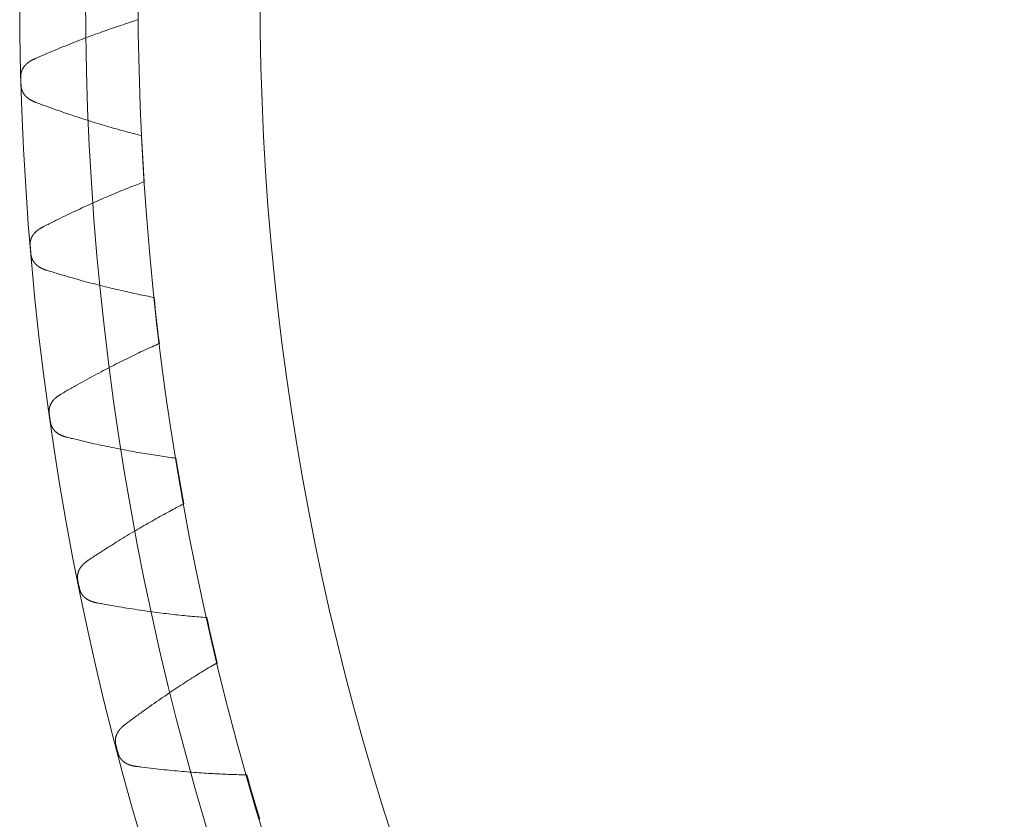
# Model space of a CAD drawing. Units: millimetres. Extents: x -655 to 233, y -239 to 135.
# Drawn here: x -135 to -90, y -38 to -1 of the extents above; entities that cross this region are included whole.
import ezdxf

# ---------------------------------------------------------------- set-up
doc = ezdxf.new("R2010")
doc.units = ezdxf.units.MM
doc.layers.add('81', color=7, linetype='Continuous', true_color=0xffffff)

msp = doc.modelspace()

# ---------------------------------------------------------------- linework, layer by layer
at = {"layer": '81', "color": 3, "linetype": 'Continuous', "lineweight": 18}
for radius in [135, 132, 132, 129.6, 124.039]:
    msp.add_circle((0, 0), radius, dxfattribs=at)
for radius, start, end in [(135, 181.55343, 181.7193), (129.6, 182.80581, 183.73964), (135, 184.82616, 184.99203), (129.6, 186.07854, 187.01237), (135, 188.09888, 188.26475), (129.6, 189.35127, 190.2851), (135, 191.37161, 191.53748), (129.6, 192.624, 193.55782), (135, 194.64434, 194.81021), (129.6, 195.89672, 196.83055)]:
    msp.add_arc((0, 0), radius, start, end, dxfattribs=at)
at = {"layer": '81', "color": 6, "linetype": 'Continuous', "lineweight": 18}
for points, knots in [([(-129.596, -1.056), (-129.712, -1.092), (-129.947, -1.167), (-130.307, -1.285), (-130.677, -1.41), (-131.06, -1.544), (-131.455, -1.686), (-131.862, -1.837), (-132.282, -1.998), (-132.714, -2.168), (-133.159, -2.348), (-133.616, -2.539), (-134.003, -2.705), (-134.238, -2.808), (-134.316, -2.842)], [0, 0, 0, 0, 0.072166, 0.146986, 0.224513, 0.304801, 0.387909, 0.473895, 0.562821, 0.654754, 0.749761, 0.847912, 0.949281, 1, 1, 1, 1]), ([(-134.316, -2.842), (-134.326, -2.847), (-134.345, -2.855), (-134.373, -2.868), (-134.399, -2.881), (-134.424, -2.894), (-134.447, -2.906), (-134.469, -2.918), (-134.49, -2.93), (-134.509, -2.942), (-134.528, -2.953), (-134.546, -2.965), (-134.563, -2.976), (-134.58, -2.988), (-134.596, -2.999), (-134.611, -3.01), (-134.625, -3.021), (-134.639, -3.032), (-134.653, -3.043), (-134.666, -3.054), (-134.678, -3.065), (-134.69, -3.076), (-134.702, -3.087), (-134.713, -3.098), (-134.724, -3.109), (-134.735, -3.12), (-134.745, -3.131), (-134.755, -3.142), (-134.765, -3.153), (-134.774, -3.164), (-134.783, -3.176), (-134.792, -3.187), (-134.8, -3.198), (-134.809, -3.209), (-134.817, -3.22), (-134.824, -3.232), (-134.832, -3.243), (-134.839, -3.254), (-134.846, -3.266), (-134.852, -3.277), (-134.859, -3.289), (-134.865, -3.3), (-134.871, -3.312), (-134.877, -3.323), (-134.882, -3.335), (-134.888, -3.347), (-134.893, -3.358), (-134.898, -3.37), (-134.902, -3.382), (-134.907, -3.394), (-134.911, -3.406), (-134.915, -3.417), (-134.919, -3.429), (-134.922, -3.441), (-134.926, -3.453), (-134.929, -3.465), (-134.932, -3.477), (-134.934, -3.489), (-134.937, -3.501), (-134.939, -3.514), (-134.941, -3.526), (-134.943, -3.538), (-134.945, -3.55), (-134.946, -3.562), (-134.948, -3.574), (-134.949, -3.587), (-134.949, -3.599), (-134.95, -3.611), (-134.95, -3.623), (-134.951, -3.635), (-134.951, -3.648), (-134.95, -3.656), (-134.95, -3.66)], [0, 0, 0, 0, 0.029505, 0.057354, 0.083716, 0.108741, 0.132563, 0.155301, 0.17706, 0.197934, 0.218007, 0.237353, 0.25604, 0.274125, 0.291664, 0.308704, 0.325288, 0.341454, 0.357237, 0.37267, 0.38778, 0.402592, 0.417131, 0.431418, 0.445471, 0.459309, 0.472947, 0.4864, 0.49968, 0.512802, 0.525775, 0.538609, 0.551316, 0.563902, 0.576377, 0.588747, 0.60102, 0.613201, 0.625298, 0.637315, 0.649257, 0.661129, 0.672937, 0.684683, 0.696371, 0.708007, 0.719591, 0.731129, 0.742623, 0.754076, 0.765491, 0.77687, 0.788215, 0.799529, 0.810815, 0.822073, 0.833307, 0.844518, 0.855708, 0.866879, 0.878032, 0.889169, 0.900292, 0.911402, 0.922501, 0.93359, 0.944671, 0.955745, 0.966814, 0.977878, 0.98894, 1, 1, 1, 1]), ([(-134.259, -4.83), (-134.269, -4.827), (-134.289, -4.819), (-134.317, -4.808), (-134.344, -4.796), (-134.369, -4.785), (-134.393, -4.774), (-134.416, -4.763), (-134.438, -4.753), (-134.458, -4.742), (-134.477, -4.731), (-134.496, -4.721), (-134.514, -4.71), (-134.531, -4.7), (-134.547, -4.69), (-134.563, -4.68), (-134.578, -4.669), (-134.593, -4.659), (-134.607, -4.649), (-134.621, -4.639), (-134.634, -4.628), (-134.646, -4.618), (-134.659, -4.608), (-134.671, -4.597), (-134.682, -4.587), (-134.693, -4.577), (-134.704, -4.566), (-134.715, -4.556), (-134.725, -4.545), (-134.735, -4.535), (-134.745, -4.524), (-134.754, -4.514), (-134.763, -4.503), (-134.772, -4.492), (-134.781, -4.482), (-134.789, -4.471), (-134.797, -4.46), (-134.805, -4.449), (-134.812, -4.438), (-134.82, -4.427), (-134.827, -4.416), (-134.834, -4.405), (-134.84, -4.393), (-134.847, -4.382), (-134.853, -4.371), (-134.859, -4.359), (-134.865, -4.348), (-134.87, -4.337), (-134.875, -4.325), (-134.881, -4.314), (-134.885, -4.302), (-134.89, -4.29), (-134.895, -4.279), (-134.899, -4.267), (-134.903, -4.255), (-134.907, -4.243), (-134.91, -4.231), (-134.914, -4.22), (-134.917, -4.208), (-134.92, -4.196), (-134.923, -4.184), (-134.925, -4.172), (-134.927, -4.16), (-134.93, -4.148), (-134.932, -4.135), (-134.933, -4.123), (-134.935, -4.111), (-134.936, -4.099), (-134.937, -4.087), (-134.938, -4.075), (-134.939, -4.063), (-134.939, -4.054), (-134.939, -4.05)], [0, 0, 0, 0, 0.029505, 0.057354, 0.083716, 0.108741, 0.132563, 0.155301, 0.17706, 0.197934, 0.218007, 0.237353, 0.25604, 0.274125, 0.291664, 0.308704, 0.325288, 0.341454, 0.357237, 0.37267, 0.38778, 0.402592, 0.417131, 0.431418, 0.445471, 0.459309, 0.472947, 0.4864, 0.49968, 0.512802, 0.525775, 0.538609, 0.551316, 0.563902, 0.576377, 0.588747, 0.60102, 0.613201, 0.625298, 0.637315, 0.649257, 0.661129, 0.672937, 0.684683, 0.696371, 0.708007, 0.719591, 0.731129, 0.742623, 0.754076, 0.765491, 0.77687, 0.788215, 0.799529, 0.810815, 0.822073, 0.833307, 0.844518, 0.855708, 0.866879, 0.878032, 0.889169, 0.900292, 0.911402, 0.922501, 0.93359, 0.944671, 0.955745, 0.966814, 0.977878, 0.98894, 1, 1, 1, 1]), ([(-129.445, -6.344), (-129.562, -6.315), (-129.802, -6.253), (-130.167, -6.156), (-130.545, -6.052), (-130.935, -5.941), (-131.337, -5.821), (-131.752, -5.694), (-132.18, -5.558), (-132.621, -5.412), (-133.075, -5.258), (-133.543, -5.093), (-133.939, -4.949), (-134.179, -4.86), (-134.259, -4.83)], [0, 0, 0, 0, 0.072166, 0.146986, 0.224513, 0.304801, 0.387909, 0.473895, 0.562821, 0.654754, 0.749761, 0.847912, 0.949281, 1, 1, 1, 1]), ([(-129.324, -8.453), (-129.438, -8.496), (-129.669, -8.584), (-130.021, -8.722), (-130.384, -8.868), (-130.758, -9.023), (-131.145, -9.188), (-131.542, -9.362), (-131.952, -9.546), (-132.374, -9.741), (-132.807, -9.946), (-133.253, -10.163), (-133.63, -10.351), (-133.858, -10.467), (-133.934, -10.505)], [0, 0, 0, 0, 0.072166, 0.146986, 0.224513, 0.304801, 0.387909, 0.473895, 0.562821, 0.654754, 0.749761, 0.847912, 0.949281, 1, 1, 1, 1]), ([(-133.934, -10.505), (-133.944, -10.51), (-133.963, -10.52), (-133.99, -10.535), (-134.015, -10.549), (-134.039, -10.563), (-134.062, -10.577), (-134.083, -10.59), (-134.103, -10.603), (-134.122, -10.616), (-134.14, -10.629), (-134.158, -10.641), (-134.174, -10.654), (-134.19, -10.666), (-134.205, -10.678), (-134.219, -10.69), (-134.233, -10.702), (-134.247, -10.714), (-134.259, -10.726), (-134.272, -10.737), (-134.284, -10.749), (-134.295, -10.761), (-134.306, -10.772), (-134.317, -10.784), (-134.327, -10.795), (-134.337, -10.807), (-134.347, -10.819), (-134.356, -10.83), (-134.365, -10.842), (-134.374, -10.853), (-134.382, -10.865), (-134.39, -10.877), (-134.398, -10.888), (-134.406, -10.9), (-134.413, -10.912), (-134.42, -10.923), (-134.427, -10.935), (-134.433, -10.947), (-134.439, -10.958), (-134.445, -10.97), (-134.451, -10.982), (-134.457, -10.994), (-134.462, -11.006), (-134.467, -11.018), (-134.472, -11.03), (-134.477, -11.042), (-134.481, -11.054), (-134.485, -11.066), (-134.489, -11.078), (-134.493, -11.09), (-134.497, -11.102), (-134.5, -11.114), (-134.503, -11.126), (-134.506, -11.138), (-134.509, -11.15), (-134.511, -11.163), (-134.513, -11.175), (-134.515, -11.187), (-134.517, -11.199), (-134.519, -11.211), (-134.52, -11.224), (-134.521, -11.236), (-134.522, -11.248), (-134.523, -11.26), (-134.523, -11.273), (-134.524, -11.285), (-134.524, -11.297), (-134.524, -11.309), (-134.524, -11.321), (-134.523, -11.334), (-134.522, -11.346), (-134.522, -11.354), (-134.521, -11.358)], [0, 0, 0, 0, 0.029505, 0.057354, 0.083716, 0.108741, 0.132563, 0.155301, 0.17706, 0.197934, 0.218007, 0.237353, 0.25604, 0.274125, 0.291664, 0.308704, 0.325288, 0.341454, 0.357237, 0.37267, 0.38778, 0.402592, 0.417131, 0.431418, 0.445471, 0.459309, 0.472947, 0.4864, 0.49968, 0.512802, 0.525775, 0.538609, 0.551316, 0.563902, 0.576377, 0.588747, 0.60102, 0.613201, 0.625298, 0.637315, 0.649257, 0.661129, 0.672937, 0.684683, 0.696371, 0.708007, 0.719591, 0.731129, 0.742623, 0.754076, 0.765491, 0.77687, 0.788215, 0.799529, 0.810815, 0.822073, 0.833307, 0.844518, 0.855708, 0.866879, 0.878032, 0.889169, 0.900292, 0.911402, 0.922501, 0.93359, 0.944671, 0.955745, 0.966814, 0.977878, 0.98894, 1, 1, 1, 1]), ([(-133.764, -12.487), (-133.775, -12.484), (-133.795, -12.478), (-133.824, -12.468), (-133.851, -12.458), (-133.877, -12.448), (-133.902, -12.439), (-133.925, -12.429), (-133.947, -12.42), (-133.968, -12.41), (-133.988, -12.401), (-134.007, -12.391), (-134.026, -12.382), (-134.043, -12.373), (-134.06, -12.363), (-134.076, -12.354), (-134.092, -12.345), (-134.107, -12.335), (-134.122, -12.326), (-134.136, -12.316), (-134.15, -12.307), (-134.163, -12.297), (-134.176, -12.288), (-134.189, -12.278), (-134.201, -12.268), (-134.212, -12.259), (-134.224, -12.249), (-134.235, -12.239), (-134.246, -12.229), (-134.256, -12.219), (-134.267, -12.209), (-134.277, -12.199), (-134.286, -12.189), (-134.296, -12.179), (-134.305, -12.169), (-134.314, -12.158), (-134.322, -12.148), (-134.331, -12.137), (-134.339, -12.127), (-134.347, -12.116), (-134.355, -12.106), (-134.362, -12.095), (-134.369, -12.084), (-134.377, -12.073), (-134.383, -12.062), (-134.39, -12.051), (-134.396, -12.04), (-134.403, -12.029), (-134.409, -12.018), (-134.414, -12.007), (-134.42, -11.995), (-134.425, -11.984), (-134.43, -11.973), (-134.435, -11.961), (-134.44, -11.95), (-134.444, -11.938), (-134.449, -11.926), (-134.453, -11.915), (-134.457, -11.903), (-134.46, -11.891), (-134.464, -11.879), (-134.467, -11.868), (-134.47, -11.856), (-134.473, -11.844), (-134.475, -11.832), (-134.478, -11.82), (-134.48, -11.808), (-134.482, -11.796), (-134.484, -11.784), (-134.485, -11.772), (-134.487, -11.759), (-134.488, -11.751), (-134.488, -11.747)], [0, 0, 0, 0, 0.029505, 0.057354, 0.083716, 0.108741, 0.132563, 0.155301, 0.17706, 0.197934, 0.218007, 0.237353, 0.25604, 0.274125, 0.291664, 0.308704, 0.325288, 0.341454, 0.357237, 0.37267, 0.38778, 0.402592, 0.417131, 0.431418, 0.445471, 0.459309, 0.472947, 0.4864, 0.49968, 0.512802, 0.525775, 0.538609, 0.551316, 0.563902, 0.576377, 0.588747, 0.60102, 0.613201, 0.625298, 0.637315, 0.649257, 0.661129, 0.672937, 0.684683, 0.696371, 0.708007, 0.719591, 0.731129, 0.742623, 0.754076, 0.765491, 0.77687, 0.788215, 0.799529, 0.810815, 0.822073, 0.833307, 0.844518, 0.855708, 0.866879, 0.878032, 0.889169, 0.900292, 0.911402, 0.922501, 0.93359, 0.944671, 0.955745, 0.966814, 0.977878, 0.98894, 1, 1, 1, 1]), ([(-128.871, -13.724), (-128.991, -13.701), (-129.233, -13.653), (-129.604, -13.578), (-129.986, -13.495), (-130.382, -13.406), (-130.791, -13.31), (-131.212, -13.206), (-131.647, -13.094), (-132.096, -12.975), (-132.558, -12.846), (-133.035, -12.709), (-133.438, -12.588), (-133.683, -12.513), (-133.764, -12.487)], [0, 0, 0, 0, 0.072166, 0.146986, 0.224513, 0.304801, 0.387909, 0.473895, 0.562821, 0.654754, 0.749761, 0.847912, 0.949281, 1, 1, 1, 1]), ([(-128.631, -15.822), (-128.742, -15.871), (-128.967, -15.972), (-129.311, -16.13), (-129.665, -16.297), (-130.03, -16.473), (-130.406, -16.66), (-130.793, -16.856), (-131.192, -17.064), (-131.602, -17.282), (-132.023, -17.512), (-132.456, -17.753), (-132.821, -17.963), (-133.043, -18.091), (-133.116, -18.134)], [0, 0, 0, 0, 0.072166, 0.146986, 0.224513, 0.304801, 0.387909, 0.473895, 0.562821, 0.654754, 0.749761, 0.847912, 0.949281, 1, 1, 1, 1]), ([(-133.116, -18.134), (-133.126, -18.14), (-133.144, -18.151), (-133.17, -18.167), (-133.194, -18.183), (-133.217, -18.198), (-133.239, -18.213), (-133.26, -18.227), (-133.279, -18.242), (-133.297, -18.256), (-133.315, -18.269), (-133.331, -18.283), (-133.347, -18.296), (-133.362, -18.309), (-133.376, -18.322), (-133.39, -18.335), (-133.403, -18.348), (-133.416, -18.36), (-133.428, -18.373), (-133.44, -18.385), (-133.451, -18.398), (-133.462, -18.41), (-133.472, -18.422), (-133.482, -18.434), (-133.492, -18.446), (-133.501, -18.459), (-133.51, -18.471), (-133.519, -18.483), (-133.527, -18.495), (-133.535, -18.507), (-133.543, -18.519), (-133.55, -18.531), (-133.557, -18.543), (-133.564, -18.555), (-133.571, -18.567), (-133.577, -18.579), (-133.583, -18.591), (-133.589, -18.603), (-133.595, -18.616), (-133.6, -18.628), (-133.605, -18.64), (-133.61, -18.652), (-133.614, -18.664), (-133.619, -18.676), (-133.623, -18.689), (-133.627, -18.701), (-133.631, -18.713), (-133.634, -18.725), (-133.638, -18.737), (-133.641, -18.75), (-133.643, -18.762), (-133.646, -18.774), (-133.648, -18.787), (-133.651, -18.799), (-133.653, -18.811), (-133.654, -18.823), (-133.656, -18.836), (-133.657, -18.848), (-133.658, -18.86), (-133.659, -18.873), (-133.66, -18.885), (-133.66, -18.897), (-133.661, -18.909), (-133.661, -18.922), (-133.661, -18.934), (-133.66, -18.946), (-133.66, -18.958), (-133.659, -18.971), (-133.658, -18.983), (-133.657, -18.995), (-133.655, -19.007), (-133.654, -19.015), (-133.654, -19.019)], [0, 0, 0, 0, 0.029505, 0.057354, 0.083716, 0.108741, 0.132563, 0.155301, 0.17706, 0.197934, 0.218007, 0.237353, 0.25604, 0.274125, 0.291664, 0.308704, 0.325288, 0.341454, 0.357237, 0.37267, 0.38778, 0.402592, 0.417131, 0.431418, 0.445471, 0.459309, 0.472947, 0.4864, 0.49968, 0.512802, 0.525775, 0.538609, 0.551316, 0.563902, 0.576377, 0.588747, 0.60102, 0.613201, 0.625298, 0.637315, 0.649257, 0.661129, 0.672937, 0.684683, 0.696371, 0.708007, 0.719591, 0.731129, 0.742623, 0.754076, 0.765491, 0.77687, 0.788215, 0.799529, 0.810815, 0.822073, 0.833307, 0.844518, 0.855708, 0.866879, 0.878032, 0.889169, 0.900292, 0.911402, 0.922501, 0.93359, 0.944671, 0.955745, 0.966814, 0.977878, 0.98894, 1, 1, 1, 1]), ([(-132.833, -20.103), (-132.844, -20.101), (-132.864, -20.095), (-132.894, -20.087), (-132.922, -20.079), (-132.948, -20.071), (-132.973, -20.063), (-132.997, -20.055), (-133.019, -20.046), (-133.041, -20.038), (-133.062, -20.03), (-133.081, -20.022), (-133.1, -20.013), (-133.118, -20.005), (-133.136, -19.996), (-133.153, -19.988), (-133.169, -19.98), (-133.184, -19.971), (-133.2, -19.963), (-133.214, -19.954), (-133.229, -19.945), (-133.242, -19.936), (-133.256, -19.928), (-133.269, -19.919), (-133.281, -19.91), (-133.294, -19.901), (-133.306, -19.892), (-133.317, -19.882), (-133.329, -19.873), (-133.34, -19.864), (-133.351, -19.855), (-133.361, -19.845), (-133.371, -19.835), (-133.381, -19.826), (-133.391, -19.816), (-133.401, -19.806), (-133.41, -19.796), (-133.419, -19.786), (-133.428, -19.776), (-133.436, -19.766), (-133.445, -19.756), (-133.453, -19.746), (-133.46, -19.735), (-133.468, -19.725), (-133.476, -19.714), (-133.483, -19.704), (-133.49, -19.693), (-133.497, -19.682), (-133.503, -19.672), (-133.51, -19.661), (-133.516, -19.65), (-133.522, -19.639), (-133.528, -19.628), (-133.533, -19.616), (-133.538, -19.605), (-133.544, -19.594), (-133.549, -19.582), (-133.553, -19.571), (-133.558, -19.56), (-133.562, -19.548), (-133.566, -19.536), (-133.57, -19.525), (-133.574, -19.513), (-133.577, -19.501), (-133.581, -19.49), (-133.584, -19.478), (-133.587, -19.466), (-133.589, -19.454), (-133.592, -19.442), (-133.594, -19.43), (-133.596, -19.418), (-133.597, -19.41), (-133.598, -19.406)], [0, 0, 0, 0, 0.029505, 0.057354, 0.083716, 0.108741, 0.132563, 0.155301, 0.17706, 0.197934, 0.218007, 0.237353, 0.25604, 0.274125, 0.291664, 0.308704, 0.325288, 0.341454, 0.357237, 0.37267, 0.38778, 0.402592, 0.417131, 0.431418, 0.445471, 0.459309, 0.472947, 0.4864, 0.49968, 0.512802, 0.525775, 0.538609, 0.551316, 0.563902, 0.576377, 0.588747, 0.60102, 0.613201, 0.625298, 0.637315, 0.649257, 0.661129, 0.672937, 0.684683, 0.696371, 0.708007, 0.719591, 0.731129, 0.742623, 0.754076, 0.765491, 0.77687, 0.788215, 0.799529, 0.810815, 0.822073, 0.833307, 0.844518, 0.855708, 0.866879, 0.878032, 0.889169, 0.900292, 0.911402, 0.922501, 0.93359, 0.944671, 0.955745, 0.966814, 0.977878, 0.98894, 1, 1, 1, 1]), ([(-127.878, -21.058), (-127.998, -21.042), (-128.243, -21.009), (-128.617, -20.954), (-129.004, -20.894), (-129.404, -20.828), (-129.817, -20.755), (-130.244, -20.675), (-130.685, -20.589), (-131.14, -20.495), (-131.609, -20.393), (-132.092, -20.283), (-132.502, -20.185), (-132.75, -20.124), (-132.833, -20.103)], [0, 0, 0, 0, 0.072166, 0.146986, 0.224513, 0.304801, 0.387909, 0.473895, 0.562821, 0.654754, 0.749761, 0.847912, 0.949281, 1, 1, 1, 1]), ([(-127.518, -23.14), (-127.626, -23.195), (-127.845, -23.309), (-128.179, -23.486), (-128.523, -23.673), (-128.878, -23.87), (-129.242, -24.077), (-129.618, -24.296), (-130.004, -24.525), (-130.401, -24.767), (-130.808, -25.02), (-131.226, -25.286), (-131.579, -25.516), (-131.793, -25.657), (-131.864, -25.704)], [0, 0, 0, 0, 0.072166, 0.146986, 0.224513, 0.304801, 0.387909, 0.473895, 0.562821, 0.654754, 0.749761, 0.847912, 0.949281, 1, 1, 1, 1]), ([(-131.864, -25.704), (-131.873, -25.71), (-131.89, -25.722), (-131.916, -25.74), (-131.939, -25.757), (-131.961, -25.773), (-131.982, -25.79), (-132.002, -25.805), (-132.02, -25.821), (-132.038, -25.836), (-132.054, -25.85), (-132.07, -25.865), (-132.085, -25.879), (-132.099, -25.893), (-132.113, -25.907), (-132.126, -25.92), (-132.138, -25.934), (-132.15, -25.947), (-132.162, -25.96), (-132.173, -25.973), (-132.183, -25.986), (-132.193, -25.999), (-132.203, -26.012), (-132.212, -26.025), (-132.221, -26.037), (-132.23, -26.05), (-132.238, -26.062), (-132.246, -26.075), (-132.253, -26.088), (-132.261, -26.1), (-132.268, -26.113), (-132.274, -26.125), (-132.281, -26.137), (-132.287, -26.15), (-132.293, -26.162), (-132.299, -26.175), (-132.304, -26.187), (-132.309, -26.2), (-132.314, -26.212), (-132.319, -26.224), (-132.323, -26.237), (-132.327, -26.249), (-132.331, -26.262), (-132.335, -26.274), (-132.338, -26.286), (-132.341, -26.299), (-132.345, -26.311), (-132.347, -26.324), (-132.35, -26.336), (-132.352, -26.349), (-132.354, -26.361), (-132.356, -26.373), (-132.358, -26.386), (-132.359, -26.398), (-132.361, -26.411), (-132.362, -26.423), (-132.363, -26.435), (-132.363, -26.448), (-132.364, -26.46), (-132.364, -26.472), (-132.364, -26.485), (-132.364, -26.497), (-132.363, -26.509), (-132.362, -26.521), (-132.362, -26.534), (-132.361, -26.546), (-132.359, -26.558), (-132.358, -26.57), (-132.356, -26.582), (-132.354, -26.594), (-132.352, -26.606), (-132.351, -26.614), (-132.35, -26.618)], [0, 0, 0, 0, 0.029505, 0.057354, 0.083716, 0.108741, 0.132563, 0.155301, 0.17706, 0.197934, 0.218007, 0.237353, 0.25604, 0.274125, 0.291664, 0.308704, 0.325288, 0.341454, 0.357237, 0.37267, 0.38778, 0.402592, 0.417131, 0.431418, 0.445471, 0.459309, 0.472947, 0.4864, 0.49968, 0.512802, 0.525775, 0.538609, 0.551316, 0.563902, 0.576377, 0.588747, 0.60102, 0.613201, 0.625298, 0.637315, 0.649257, 0.661129, 0.672937, 0.684683, 0.696371, 0.708007, 0.719591, 0.731129, 0.742623, 0.754076, 0.765491, 0.77687, 0.788215, 0.799529, 0.810815, 0.822073, 0.833307, 0.844518, 0.855708, 0.866879, 0.878032, 0.889169, 0.900292, 0.911402, 0.922501, 0.93359, 0.944671, 0.955745, 0.966814, 0.977878, 0.98894, 1, 1, 1, 1]), ([(-131.469, -27.654), (-131.479, -27.652), (-131.5, -27.648), (-131.53, -27.641), (-131.559, -27.635), (-131.585, -27.628), (-131.611, -27.621), (-131.635, -27.614), (-131.658, -27.608), (-131.68, -27.601), (-131.701, -27.593), (-131.721, -27.586), (-131.741, -27.579), (-131.759, -27.572), (-131.777, -27.564), (-131.794, -27.557), (-131.811, -27.549), (-131.827, -27.542), (-131.843, -27.534), (-131.858, -27.526), (-131.873, -27.519), (-131.887, -27.511), (-131.901, -27.503), (-131.914, -27.494), (-131.927, -27.486), (-131.94, -27.478), (-131.953, -27.469), (-131.965, -27.461), (-131.977, -27.452), (-131.988, -27.444), (-132, -27.435), (-132.011, -27.426), (-132.021, -27.417), (-132.032, -27.408), (-132.042, -27.399), (-132.052, -27.39), (-132.062, -27.38), (-132.072, -27.371), (-132.081, -27.361), (-132.09, -27.352), (-132.099, -27.342), (-132.108, -27.332), (-132.116, -27.322), (-132.124, -27.312), (-132.132, -27.302), (-132.14, -27.292), (-132.148, -27.282), (-132.155, -27.271), (-132.162, -27.261), (-132.169, -27.25), (-132.176, -27.24), (-132.183, -27.229), (-132.189, -27.218), (-132.195, -27.208), (-132.201, -27.197), (-132.207, -27.186), (-132.213, -27.175), (-132.218, -27.164), (-132.223, -27.152), (-132.228, -27.141), (-132.233, -27.13), (-132.238, -27.118), (-132.242, -27.107), (-132.246, -27.095), (-132.25, -27.084), (-132.254, -27.072), (-132.257, -27.06), (-132.261, -27.049), (-132.264, -27.037), (-132.267, -27.025), (-132.27, -27.013), (-132.271, -27.005), (-132.272, -27.001)], [0, 0, 0, 0, 0.029505, 0.057354, 0.083716, 0.108741, 0.132563, 0.155301, 0.17706, 0.197934, 0.218007, 0.237353, 0.25604, 0.274125, 0.291664, 0.308704, 0.325288, 0.341454, 0.357237, 0.37267, 0.38778, 0.402592, 0.417131, 0.431418, 0.445471, 0.459309, 0.472947, 0.4864, 0.49968, 0.512802, 0.525775, 0.538609, 0.551316, 0.563902, 0.576377, 0.588747, 0.60102, 0.613201, 0.625298, 0.637315, 0.649257, 0.661129, 0.672937, 0.684683, 0.696371, 0.708007, 0.719591, 0.731129, 0.742623, 0.754076, 0.765491, 0.77687, 0.788215, 0.799529, 0.810815, 0.822073, 0.833307, 0.844518, 0.855708, 0.866879, 0.878032, 0.889169, 0.900292, 0.911402, 0.922501, 0.93359, 0.944671, 0.955745, 0.966814, 0.977878, 0.98894, 1, 1, 1, 1]), ([(-126.467, -28.324), (-126.588, -28.315), (-126.835, -28.296), (-127.211, -28.263), (-127.601, -28.225), (-128.004, -28.181), (-128.421, -28.132), (-128.852, -28.077), (-129.297, -28.016), (-129.756, -27.948), (-130.23, -27.873), (-130.719, -27.791), (-131.133, -27.717), (-131.385, -27.67), (-131.469, -27.654)], [0, 0, 0, 0, 0.072166, 0.146986, 0.224513, 0.304801, 0.387909, 0.473895, 0.562821, 0.654754, 0.749761, 0.847912, 0.949281, 1, 1, 1, 1]), ([(-125.989, -30.382), (-126.093, -30.443), (-126.306, -30.569), (-126.629, -30.765), (-126.962, -30.972), (-127.305, -31.188), (-127.657, -31.416), (-128.019, -31.656), (-128.392, -31.907), (-128.774, -32.171), (-129.166, -32.447), (-129.569, -32.737), (-129.908, -32.986), (-130.113, -33.139), (-130.181, -33.19)], [0, 0, 0, 0, 0.072166, 0.146986, 0.224513, 0.304801, 0.387909, 0.473895, 0.562821, 0.654754, 0.749761, 0.847912, 0.949281, 1, 1, 1, 1]), ([(-130.181, -33.19), (-130.19, -33.197), (-130.207, -33.21), (-130.231, -33.229), (-130.254, -33.247), (-130.275, -33.265), (-130.295, -33.282), (-130.313, -33.299), (-130.331, -33.315), (-130.347, -33.331), (-130.363, -33.347), (-130.378, -33.362), (-130.392, -33.377), (-130.406, -33.392), (-130.419, -33.407), (-130.431, -33.421), (-130.442, -33.435), (-130.454, -33.449), (-130.464, -33.463), (-130.474, -33.476), (-130.484, -33.49), (-130.493, -33.503), (-130.502, -33.517), (-130.511, -33.53), (-130.519, -33.543), (-130.527, -33.556), (-130.534, -33.569), (-130.541, -33.582), (-130.548, -33.595), (-130.555, -33.608), (-130.561, -33.621), (-130.567, -33.634), (-130.573, -33.647), (-130.578, -33.659), (-130.584, -33.672), (-130.588, -33.685), (-130.593, -33.698), (-130.598, -33.71), (-130.602, -33.723), (-130.606, -33.736), (-130.609, -33.748), (-130.613, -33.761), (-130.616, -33.773), (-130.619, -33.786), (-130.622, -33.799), (-130.624, -33.811), (-130.627, -33.824), (-130.629, -33.836), (-130.631, -33.849), (-130.632, -33.861), (-130.634, -33.874), (-130.635, -33.886), (-130.636, -33.899), (-130.637, -33.911), (-130.637, -33.924), (-130.637, -33.936), (-130.638, -33.949), (-130.637, -33.961), (-130.637, -33.973), (-130.637, -33.986), (-130.636, -33.998), (-130.635, -34.01), (-130.634, -34.022), (-130.633, -34.035), (-130.631, -34.047), (-130.629, -34.059), (-130.627, -34.071), (-130.625, -34.083), (-130.623, -34.095), (-130.62, -34.107), (-130.617, -34.119), (-130.615, -34.127), (-130.614, -34.13)], [0, 0, 0, 0, 0.029505, 0.057354, 0.083716, 0.108741, 0.132563, 0.155301, 0.17706, 0.197934, 0.218007, 0.237353, 0.25604, 0.274125, 0.291664, 0.308704, 0.325288, 0.341454, 0.357237, 0.37267, 0.38778, 0.402592, 0.417131, 0.431418, 0.445471, 0.459309, 0.472947, 0.4864, 0.49968, 0.512802, 0.525775, 0.538609, 0.551316, 0.563902, 0.576377, 0.588747, 0.60102, 0.613201, 0.625298, 0.637315, 0.649257, 0.661129, 0.672937, 0.684683, 0.696371, 0.708007, 0.719591, 0.731129, 0.742623, 0.754076, 0.765491, 0.77687, 0.788215, 0.799529, 0.810815, 0.822073, 0.833307, 0.844518, 0.855708, 0.866879, 0.878032, 0.889169, 0.900292, 0.911402, 0.922501, 0.93359, 0.944671, 0.955745, 0.966814, 0.977878, 0.98894, 1, 1, 1, 1]), ([(-129.676, -35.114), (-129.686, -35.113), (-129.707, -35.11), (-129.738, -35.105), (-129.766, -35.1), (-129.794, -35.095), (-129.819, -35.09), (-129.844, -35.084), (-129.867, -35.079), (-129.89, -35.073), (-129.911, -35.067), (-129.932, -35.061), (-129.951, -35.055), (-129.97, -35.049), (-129.989, -35.042), (-130.006, -35.036), (-130.023, -35.029), (-130.04, -35.023), (-130.056, -35.016), (-130.071, -35.009), (-130.087, -35.002), (-130.101, -34.995), (-130.116, -34.988), (-130.13, -34.98), (-130.143, -34.973), (-130.156, -34.965), (-130.169, -34.958), (-130.182, -34.95), (-130.194, -34.942), (-130.206, -34.934), (-130.218, -34.926), (-130.23, -34.918), (-130.241, -34.909), (-130.252, -34.901), (-130.263, -34.892), (-130.273, -34.884), (-130.284, -34.875), (-130.294, -34.866), (-130.304, -34.857), (-130.313, -34.848), (-130.323, -34.839), (-130.332, -34.83), (-130.341, -34.82), (-130.35, -34.811), (-130.358, -34.801), (-130.367, -34.791), (-130.375, -34.781), (-130.383, -34.772), (-130.391, -34.762), (-130.398, -34.751), (-130.406, -34.741), (-130.413, -34.731), (-130.42, -34.721), (-130.427, -34.71), (-130.433, -34.7), (-130.44, -34.689), (-130.446, -34.678), (-130.452, -34.667), (-130.458, -34.656), (-130.463, -34.646), (-130.469, -34.634), (-130.474, -34.623), (-130.479, -34.612), (-130.484, -34.601), (-130.488, -34.59), (-130.493, -34.578), (-130.497, -34.567), (-130.501, -34.555), (-130.505, -34.544), (-130.508, -34.532), (-130.512, -34.52), (-130.514, -34.512), (-130.515, -34.508)], [0, 0, 0, 0, 0.029505, 0.057354, 0.083716, 0.108741, 0.132563, 0.155301, 0.17706, 0.197934, 0.218007, 0.237353, 0.25604, 0.274125, 0.291664, 0.308704, 0.325288, 0.341454, 0.357237, 0.37267, 0.38778, 0.402592, 0.417131, 0.431418, 0.445471, 0.459309, 0.472947, 0.4864, 0.49968, 0.512802, 0.525775, 0.538609, 0.551316, 0.563902, 0.576377, 0.588747, 0.60102, 0.613201, 0.625298, 0.637315, 0.649257, 0.661129, 0.672937, 0.684683, 0.696371, 0.708007, 0.719591, 0.731129, 0.742623, 0.754076, 0.765491, 0.77687, 0.788215, 0.799529, 0.810815, 0.822073, 0.833307, 0.844518, 0.855708, 0.866879, 0.878032, 0.889169, 0.900292, 0.911402, 0.922501, 0.93359, 0.944671, 0.955745, 0.966814, 0.977878, 0.98894, 1, 1, 1, 1]), ([(-124.644, -35.498), (-124.765, -35.496), (-125.012, -35.491), (-125.39, -35.479), (-125.781, -35.463), (-126.186, -35.443), (-126.605, -35.418), (-127.039, -35.387), (-127.486, -35.351), (-127.949, -35.31), (-128.426, -35.262), (-128.919, -35.208), (-129.337, -35.158), (-129.591, -35.125), (-129.676, -35.114)], [0, 0, 0, 0, 0.072166, 0.146986, 0.224513, 0.304801, 0.387909, 0.473895, 0.562821, 0.654754, 0.749761, 0.847912, 0.949281, 1, 1, 1, 1])]:
    msp.add_open_spline(points, degree=3, knots=knots, dxfattribs=at)

doc.saveas('drawing.dxf')
